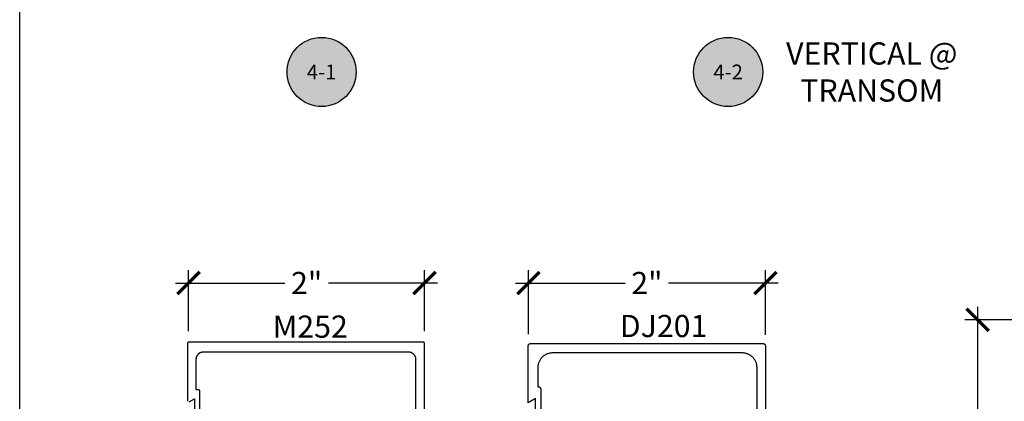
# Model space of a CAD drawing. Units: inches. Extents: x 0 to 108, y 0 to 43.
# Drawn here: x 38 to 46, y 28 to 31 of the extents above; entities that cross this region are included whole.
import ezdxf
from ezdxf.enums import TextEntityAlignment as Align

# ---------------------------------------------------------------- set-up
doc = ezdxf.new("R2010")
doc.units = ezdxf.units.IN
doc.header["$LTSCALE"] = 0.5
doc.header["$MEASUREMENT"] = 0
for name, color, linetype in [('Arcadia-Dim', 4, 'Continuous'), ('Arcadia-Profile', 6, 'Continuous'), ('Arcadia-Symb', 7, 'Continuous'), ('Arcadia-Symb-Text', 3, 'Continuous'), ('Arcadia-Text', 3, 'Continuous')]:
    doc.layers.add(name, color=color, linetype=linetype)
doc.layers.add('Arcadia-Mview', color=6, linetype='Continuous', plot=False)
doc.styles.get("Standard").update_dxf_attribs({"font": 'ARIALN.TTF'})
doc.dimstyles.new('Arcadia-2', dxfattribs={"dimscale": 2, "dimtxt": 0.0938, "dimasz": 0.0938, "dimexe": 0.0546, "dimexo": 0.0469, "dimgap": 0.0469, "dimtad": 0, "dimtih": 1, "dimdec": 4, "dimrnd": 0.0625, "dimzin": 3, "dimdsep": 46, "dimlunit": 4, "dimtxsty": 'Standard', "dimblk": 'ARCHTICK', "dimcen": 0.0469, "dimdle": 0.0546, "dimclrd": 256, "dimclre": 256, "dimclrt": 256, "dimadec": 0, "dimazin": 0, "dimtfac": 0.75, "dimtdec": 4, "dimtix": 1, "dimtmove": 2, "dimatfit": 3, "dimfxl": 1, "dimtolj": 1, "dimtzin": 3, "dimlwd": -3, "dimlwe": -3, "dimarcsym": 0})

# ---------------------------------------------------------------- blocks, each defined once
blk = doc.blocks.new('Keynote')
at = {"layer": 'Arcadia-Symb', "lineweight": -3}
h = blk.add_hatch(color=8, dxfattribs=at)
h.dxf.hatch_style = 1
edge = h.paths.add_edge_path()
edge.add_arc((0, 0), 0.1458, 0, 360)
at = {"layer": 'Defpoints', "lineweight": -3}
blk.add_circle((0, 0), 0.1458, dxfattribs=at)
at = {"layer": 'Arcadia-Symb-Text'}
blk.add_attdef('KEYNOTE_BUBBLE', text='', height=0.0938, dxfattribs=at).set_placement((0, 0), align=Align.MIDDLE_CENTER)
blk = doc.blocks.new('_ArchTick')
at = {"color": 0, "linetype": 'ByBlock', "lineweight": -3, "const_width": 0.15}
blk.add_lwpolyline([(-0.5, -0.5), (0.5, 0.5)], dxfattribs=at)
blk = doc.blocks.new('*D22')
at = {"layer": 'Arcadia-Dim', "lineweight": -3}
for p, q in [((39.4247, 28.7598), (39.4247, 29.2752)), ((41.4147, 28.7598), (41.4147, 29.2752)), ((39.3155, 29.166), (40.2365, 29.166)), ((41.5239, 29.166), (40.6038, 29.166))]:
    blk.add_line(p, q, dxfattribs=at)
at = {"layer": 'Defpoints', "color": 0, "lineweight": -3}
for p in [(41.4147, 29.166), (39.4247, 28.666), (41.4147, 28.666)]:
    blk.add_point(p, dxfattribs=at)
at = {"layer": 'Arcadia-Dim', "lineweight": -3, "xscale": 0.1876, "yscale": 0.1876, "zscale": 0.1876, "rotation": 180}
blk.add_blockref('_ArchTick', (39.4247, 29.166), dxfattribs=at)
at = {"layer": 'Arcadia-Dim', "lineweight": -3, "xscale": 0.1876, "yscale": 0.1876, "zscale": 0.1876}
blk.add_blockref('_ArchTick', (41.4147, 29.166), dxfattribs=at)
at = {"layer": 'Arcadia-Dim', "insert": (40.4202, 29.166), "char_height": 0.1876, "attachment_point": 5}
blk.add_mtext('\\A1;2"', dxfattribs=at)
blk = doc.blocks.new('*D23')
at = {"layer": 'Arcadia-Dim', "lineweight": -3}
for p, q in [((42.2907, 28.736), (42.2907, 29.2752)), ((44.2897, 28.7298), (44.2897, 29.2752)), ((42.1815, 29.166), (43.1065, 29.166)), ((44.3989, 29.166), (43.4738, 29.166))]:
    blk.add_line(p, q, dxfattribs=at)
at = {"layer": 'Defpoints', "color": 0, "lineweight": -3}
for p in [(44.2897, 29.166), (42.2907, 28.6422), (44.2897, 28.636)]:
    blk.add_point(p, dxfattribs=at)
at = {"layer": 'Arcadia-Dim', "lineweight": -3, "xscale": 0.1876, "yscale": 0.1876, "zscale": 0.1876, "rotation": 180}
blk.add_blockref('_ArchTick', (42.2907, 29.166), dxfattribs=at)
at = {"layer": 'Arcadia-Dim', "lineweight": -3, "xscale": 0.1876, "yscale": 0.1876, "zscale": 0.1876}
blk.add_blockref('_ArchTick', (44.2897, 29.166), dxfattribs=at)
at = {"layer": 'Arcadia-Dim', "insert": (43.2902, 29.166), "char_height": 0.1876, "attachment_point": 5}
blk.add_mtext('\\A1;2"', dxfattribs=at)
blk = doc.blocks.new('*D33')
at = {"layer": 'Arcadia-Dim', "lineweight": -3}
for p, q in [((46.0801, 28.9649), (46.0801, 26.8642)), ((46.5747, 28.8557), (45.9709, 28.8557)), ((46.0801, 24.2465), (46.0801, 26.3471)), ((46.5747, 24.3557), (45.9709, 24.3557))]:
    blk.add_line(p, q, dxfattribs=at)
at = {"layer": 'Defpoints', "color": 0, "lineweight": -3}
for p in [(46.6685, 28.8557), (46.0801, 24.3557), (46.6685, 24.3557)]:
    blk.add_point(p, dxfattribs=at)
at = {"layer": 'Arcadia-Dim', "lineweight": -3, "xscale": 0.1876, "yscale": 0.1876, "zscale": 0.1876}
for p, rotation in [((46.0801, 28.8557), 90), ((46.0801, 24.3557), 270)]:
    blk.add_blockref('_ArchTick', p, dxfattribs=dict(at, rotation=rotation))
at = {"layer": 'Arcadia-Dim', "insert": (46.0801, 26.6057), "char_height": 0.1876, "attachment_point": 5}
blk.add_mtext('\\A1;4{\\H0.75x;\\S1/2;}"', dxfattribs=at)

msp = doc.modelspace()

# ---------------------------------------------------------------- linework, layer by layer
at = {"layer": 'Arcadia-Mview', "lineweight": -3}
msp.add_lwpolyline([(38, 37.31833), (70, 37.31833), (70, 0), (38, 0)], close=True, dxfattribs=at)
at = {"layer": 'Arcadia-Profile'}
for points in [[(41.41468, 26.71046), (41.41468, 28.65603), (41.41466, 28.65656), (41.41462, 28.65708), (41.41455, 28.6576), (41.41446, 28.65811), (41.41434, 28.65862), (41.41419, 28.65912), (41.41401, 28.65962), (41.41381, 28.6601), (41.41359, 28.66057), (41.41334, 28.66103), (41.41306, 28.66148), (41.41277, 28.66191), (41.41245, 28.66233), (41.41211, 28.66272), (41.41175, 28.6631), (41.41137, 28.66346), (41.41097, 28.6638), (41.41056, 28.66412), (41.41012, 28.66442), (41.40968, 28.66469), (41.40922, 28.66494), (41.40874, 28.66517), (41.40826, 28.66537), (41.40777, 28.66554), (41.40727, 28.66569), (41.40676, 28.66581), (41.40624, 28.66591), (41.40572, 28.66598), (41.4052, 28.66602), (41.40468, 28.66603), (39.42468, 28.66603), (39.42415, 28.66602), (39.42363, 28.66598), (39.42311, 28.66591), (39.4226, 28.66581), (39.42209, 28.66569), (39.42159, 28.66554), (39.42109, 28.66537), (39.42061, 28.66517), (39.42014, 28.66494), (39.41968, 28.66469), (39.41923, 28.66442), (39.4188, 28.66412), (39.41838, 28.6638), (39.41799, 28.66346), (39.41761, 28.6631), (39.41725, 28.66272), (39.41691, 28.66233), (39.41659, 28.66191), (39.41629, 28.66148), (39.41602, 28.66103), (39.41577, 28.66057), (39.41554, 28.6601), (39.41534, 28.65962), (39.41517, 28.65912), (39.41502, 28.65862), (39.4149, 28.65811), (39.4148, 28.6576), (39.41473, 28.65708), (39.41469, 28.65656), (39.41468, 28.65603), (39.41468, 28.17143), (39.4147, 28.17073), (39.41477, 28.17004), (39.4149, 28.16935), (39.41506, 28.16867), (39.41528, 28.16801)], [(42.34968, 28.05303), (42.34968, 28.19067), (42.28968, 28.15603), (42.28968, 28.63603), (42.2897, 28.63708), (42.28979, 28.63812), (42.28992, 28.63916), (42.29011, 28.64019), (42.29036, 28.64121), (42.29066, 28.64221), (42.29101, 28.6432), (42.29141, 28.64417), (42.29186, 28.64511), (42.29236, 28.64603), (42.2929, 28.64693), (42.2935, 28.64779), (42.29413, 28.64862), (42.29481, 28.64942), (42.29553, 28.65018), (42.29629, 28.6509), (42.29709, 28.65158), (42.29792, 28.65221), (42.29878, 28.65281), (42.29968, 28.65335), (42.3006, 28.65385), (42.30154, 28.6543), (42.30251, 28.65471), (42.3035, 28.65505), (42.3045, 28.65535), (42.30552, 28.6556), (42.30655, 28.65579), (42.30759, 28.65592), (42.30863, 28.65601), (42.30968, 28.65603), (44.26968, 28.65603), (44.27072, 28.65601), (44.27177, 28.65592), (44.27281, 28.65579), (44.27384, 28.6556), (44.27485, 28.65535), (44.27586, 28.65505), (44.27684, 28.65471), (44.27781, 28.6543), (44.27876, 28.65385), (44.27968, 28.65335), (44.28057, 28.65281), (44.28143, 28.65221), (44.28226, 28.65158), (44.28306, 28.6509), (44.28382, 28.65018), (44.28454, 28.64942), (44.28522, 28.64862), (44.28586, 28.64779), (44.28645, 28.64693), (44.287, 28.64603), (44.2875, 28.64511), (44.28795, 28.64417), (44.28835, 28.6432), (44.2887, 28.64221), (44.289, 28.64121), (44.28924, 28.64019), (44.28943, 28.63916), (44.28957, 28.63812), (44.28965, 28.63708), (44.28968, 28.63603), (44.28968, 24.17603)], [(39.51968, 28.05853), (39.51968, 28.25375), (39.51966, 28.25427), (39.51962, 28.25479), (39.51955, 28.25531), (39.51946, 28.25583), (39.51934, 28.25634), (39.51919, 28.25684), (39.51901, 28.25733), (39.51881, 28.25781), (39.51859, 28.25829), (39.51834, 28.25875), (39.51806, 28.25919), (39.51777, 28.25963), (39.51745, 28.26004), (39.51711, 28.26044), (39.51675, 28.26082), (39.51637, 28.26118), (39.51597, 28.26152), (39.51555, 28.26184), (39.51512, 28.26213), (39.51468, 28.26241), (39.51422, 28.26266), (39.51374, 28.26288), (39.51326, 28.26308), (39.51277, 28.26326), (39.51227, 28.26341), (39.51176, 28.26353), (39.51124, 28.26362), (39.51072, 28.26369), (39.5102, 28.26373), (39.50968, 28.26375), (39.48968, 28.26375), (39.48968, 28.52403), (39.48976, 28.52728), (39.49002, 28.53051), (39.49044, 28.53373), (39.49103, 28.53692), (39.49179, 28.54008), (39.49271, 28.54319), (39.4938, 28.54625), (39.49504, 28.54925), (39.49643, 28.55218), (39.49798, 28.55503), (39.49968, 28.5578), (39.50152, 28.56048), (39.50349, 28.56305), (39.5056, 28.56552), (39.50784, 28.56787), (39.51019, 28.57011), (39.51266, 28.57222), (39.51523, 28.57419), (39.51791, 28.57603), (39.52068, 28.57773), (39.52353, 28.57928), (39.52646, 28.58067), (39.52946, 28.58192), (39.53252, 28.583), (39.53563, 28.58392), (39.53879, 28.58468), (39.54198, 28.58527), (39.5452, 28.58569), (39.54843, 28.58595), (39.55168, 28.58603), (41.27768, 28.58603), (41.28092, 28.58595), (41.28416, 28.58569), (41.28738, 28.58527), (41.29057, 28.58468), (41.29372, 28.58392), (41.29684, 28.583), (41.2999, 28.58192), (41.3029, 28.58067), (41.30582, 28.57928), (41.30868, 28.57773), (41.31145, 28.57603), (41.31412, 28.57419), (41.3167, 28.57222), (41.31916, 28.57011), (41.32152, 28.56787), (41.32375, 28.56552), (41.32586, 28.56305), (41.32784, 28.56048), (41.32968, 28.5578), (41.33137, 28.55503), (41.33292, 28.55218), (41.33432, 28.54925), (41.33556, 28.54625), (41.33664, 28.54319), (41.33756, 28.54008), (41.33832, 28.53692), (41.33891, 28.53373), (41.33934, 28.53051), (41.33959, 28.52728), (41.33968, 28.52403), (41.33968, 27.68569)], [(44.21968, 24.36103), (44.21968, 28.45103), (44.21951, 28.45758), (44.21899, 28.4641), (44.21814, 28.47059), (44.21695, 28.47702), (44.21542, 28.48339), (44.21356, 28.48966), (44.21138, 28.49583), (44.20887, 28.50188), (44.20605, 28.50778), (44.20293, 28.51353), (44.19951, 28.51911), (44.1958, 28.52451), (44.19182, 28.5297), (44.18757, 28.53467), (44.18307, 28.53942), (44.17832, 28.54393), (44.17334, 28.54818), (44.16815, 28.55216), (44.16276, 28.55587), (44.15718, 28.55929), (44.15143, 28.56241), (44.14552, 28.56523), (44.13947, 28.56773), (44.1333, 28.56992), (44.12703, 28.57177), (44.12067, 28.5733), (44.11423, 28.57449), (44.10774, 28.57535), (44.10122, 28.57586), (44.09468, 28.57603), (42.49468, 28.57603), (42.48814, 28.57586), (42.48161, 28.57535), (42.47512, 28.57449), (42.46869, 28.5733), (42.46232, 28.57177), (42.45605, 28.56992), (42.44988, 28.56773), (42.44383, 28.56523), (42.43793, 28.56241), (42.43218, 28.55929), (42.4266, 28.55587), (42.4212, 28.55216), (42.41601, 28.54818), (42.41104, 28.54393), (42.40629, 28.53942), (42.40178, 28.53467), (42.39753, 28.5297), (42.39355, 28.52451), (42.38984, 28.51911), (42.38642, 28.51353), (42.3833, 28.50778), (42.38048, 28.50188), (42.37798, 28.49583), (42.3758, 28.48966), (42.37394, 28.48339), (42.37241, 28.47702), (42.37122, 28.47059), (42.37036, 28.4641), (42.36985, 28.45758), (42.36968, 28.45103), (42.36968, 28.29067), (42.37478, 28.29067), (42.37582, 28.29065), (42.37686, 28.29057), (42.37789, 28.29043), (42.37891, 28.29024), (42.37993, 28.29), (42.38093, 28.2897), (42.38191, 28.28935), (42.38287, 28.28895), (42.38381, 28.28851), (42.38473, 28.28801), (42.38562, 28.28746), (42.38647, 28.28687), (42.3873, 28.28624), (42.38809, 28.28556), (42.38885, 28.28485), (42.38957, 28.28409), (42.39024, 28.2833), (42.39088, 28.28247), (42.39147, 28.28161), (42.39201, 28.28072), (42.39251, 28.27981), (42.39296, 28.27887), (42.39336, 28.27791), (42.3937, 28.27692), (42.394, 28.27593), (42.39424, 28.27491), (42.39443, 28.27389), (42.39457, 28.27285), (42.39465, 28.27182), (42.39468, 28.27077), (42.39468, 28.05303)], [(39.42968, 28.16277), (39.47468, 28.18875), (39.47468, 28.05853)]]:
    msp.add_lwpolyline(points, dxfattribs=at)

# ---------------------------------------------------------------- block references
at = {"layer": 'Arcadia-Text', "lineweight": -3}
ref = msp.add_blockref('Keynote', (40.5465, 30.94653), dxfattribs=dict(at, xscale=2, yscale=2, zscale=2))
ref.add_attrib('KEYNOTE_BUBBLE', '4-1', dxfattribs={"height": 0.125}).set_placement((40.5465, 30.94653), align=Align.MIDDLE_CENTER)
ref = msp.add_blockref('Keynote', (43.97564, 30.94653), dxfattribs=dict(at, xscale=2, yscale=2, zscale=2))
ref.add_attrib('KEYNOTE_BUBBLE', '4-2', dxfattribs={"height": 0.125}).set_placement((43.97564, 30.94653), align=Align.MIDDLE_CENTER)

# ---------------------------------------------------------------- texts
for s, p in [('M252', (40.13375, 28.70457)), ('DJ201', (43.06161, 28.7098))]:
    msp.add_text(s, height=0.1875, dxfattribs=at).set_placement(p)
at = {"layer": 'Arcadia-Text', "lineweight": -3, "insert": (45.18698, 30.94653), "char_height": 0.1875, "attachment_point": 5}
msp.add_mtext_dynamic_manual_height_columns('VERTICAL @\\PTRANSOM', width=1.9382252, gutter_width=1.25, heights=[0], dxfattribs=at)

# ---------------------------------------------------------------- dimensions: what is measured, and where the dimension line sits
at = {"layer": 'Arcadia-Dim'}
for base, p1, p2, picture, middle in [((41.41468, 29.16603), (39.42468, 28.66603), (41.41468, 28.66603), '*D22', (40.42017, 29.16603)), ((44.28968, 29.16603), (42.29066, 28.64221), (44.28968, 28.63603), '*D23', (43.29017, 29.16603))]:
    dim = msp.add_linear_dim(base=base, p1=p1, p2=p2, dimstyle='Arcadia-2', dxfattribs=at)
    dim.commit()
    dim.dimension.update_dxf_attribs({"geometry": picture, "text_midpoint": middle, "dimtype": 160})
dim = msp.add_linear_dim(base=(46.08012, 24.35567), p1=(46.66851, 28.85567), p2=(46.66851, 24.35567), angle=90, dimstyle='Arcadia-2', dxfattribs=at)
dim.commit()
dim.dimension.update_dxf_attribs({"geometry": '*D33', "text_midpoint": (46.08012, 26.60567)})

doc.saveas('drawing.dxf')
